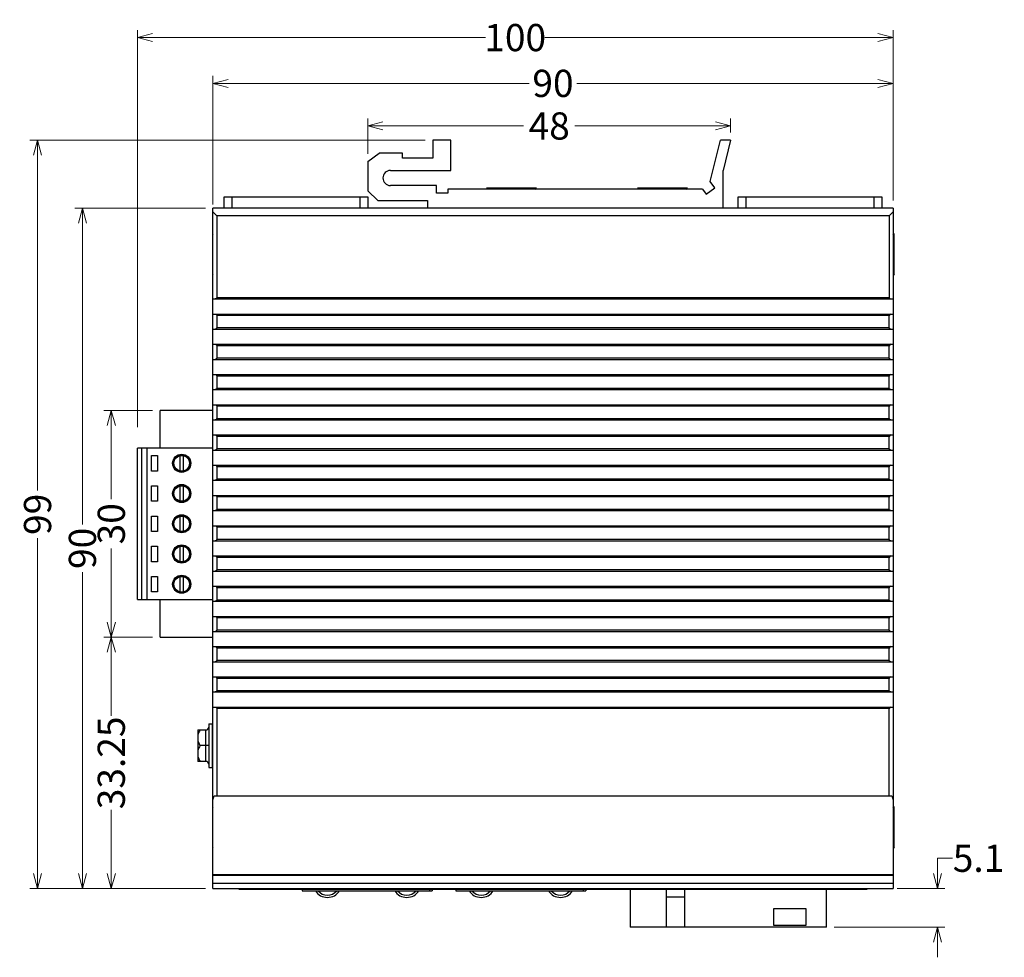
# Model space of a CAD drawing. Units: millimetres. Extents: x -360 to 198, y -196 to 236.
# Drawn here: x -285 to -154, y -29 to 95 of the extents above; entities that cross this region are included whole.
import ezdxf

# ---------------------------------------------------------------- set-up
doc = ezdxf.new("R2010")
doc.units = ezdxf.units.MM
doc.header["$PDMODE"] = 3
doc.header["$PDSIZE"] = 0.3125
doc.layers.get('0').update_dxf_attribs({"linetype": 'CONTINUOUS'})
doc.layers.get('Defpoints').update_dxf_attribs({"linetype": 'CONTINUOUS'})
doc.layers.add('Dim', color=12, linetype='CONTINUOUS', lineweight=13)
doc.styles.add('TP_DIM', font='isocp.shx', dxfattribs={"oblique": 10, "bigfont": 'gbcbig.shx'})
doc.dimstyles.new('TP_STDx20', dxfattribs={"dimscale": 20, "dimtxt": 0.18, "dimasz": 0.1, "dimexe": 0.05, "dimexo": 0.05, "dimgap": 0.05, "dimtad": 0, "dimtoh": 1, "dimzin": 12, "dimdsep": 46, "dimtxsty": 'TP_DIM', "dimblk": 'OPEN30', "dimcen": 0, "dimclrd": 256, "dimclre": 256, "dimclrt": 11, "dimazin": 0, "dimtfac": 1, "dimtofl": 0, "dimtmove": 0, "dimatfit": 3, "dimldrblk": 'OPEN30', "dimfxl": 0, "dimtolj": 1, "dimtzin": 0, "dimlwd": 13, "dimlwe": 13, "dimarcsym": 0})

# ---------------------------------------------------------------- blocks, each defined once
blk = doc.blocks.new('_Open30')
at = {"color": 0, "linetype": 'ByBlock', "lineweight": -2}
for p, q in [((-1, 0.268), (0, 0)), ((0, 0), (-1, -0.268)), ((0, 0), (-1, 0))]:
    blk.add_line(p, q, dxfattribs=at)
blk = doc.blocks.new('*D3')
at = {"layer": 'Defpoints', "color": 0}
for p in [(-259.09, 86.22), (-259.09, 69.21), (-169.09, 69.71)]:
    blk.add_point(p, dxfattribs=at)
at = {"layer": 'Dim', "lineweight": 13}
for p, q in [((-259.09, 70.21), (-259.09, 87.22)), ((-257.09, 86.22), (-217.24, 86.22)), ((-171.09, 86.22), (-210.94, 86.22)), ((-169.09, 70.71), (-169.09, 87.22))]:
    blk.add_line(p, q, dxfattribs=at)
at = {"layer": 'Dim', "lineweight": 13, "xscale": 2, "yscale": 2, "zscale": 2, "rotation": 180}
blk.add_blockref('_Open30', (-259.09, 86.22), dxfattribs=at)
at = {"layer": 'Dim', "lineweight": 13, "xscale": 2, "yscale": 2, "zscale": 2}
blk.add_blockref('_Open30', (-169.09, 86.22), dxfattribs=at)
at = {"layer": 'Dim', "color": 11, "insert": (-214.09, 86.22), "char_height": 3.6, "attachment_point": 5, "style": 'TP_DIM'}
blk.add_mtext('\\A1;90', dxfattribs=at)
blk = doc.blocks.new('*D4')
at = {"layer": 'Defpoints', "color": 0}
for p in [(-259.09, 69.71), (-276.36, -20.29), (-259.09, -20.29)]:
    blk.add_point(p, dxfattribs=at)
at = {"layer": 'Dim', "lineweight": 13}
for p, q in [((-260.09, 69.71), (-277.36, 69.71)), ((-276.36, 67.71), (-276.36, 27.86)), ((-276.36, -18.29), (-276.36, 21.56)), ((-260.09, -20.29), (-277.36, -20.29))]:
    blk.add_line(p, q, dxfattribs=at)
at = {"layer": 'Dim', "lineweight": 13, "xscale": 2, "yscale": 2, "zscale": 2}
for p, rotation in [((-276.36, 69.71), 90), ((-276.36, -20.29), 270)]:
    blk.add_blockref('_Open30', p, dxfattribs=dict(at, rotation=rotation))
at = {"layer": 'Dim', "color": 11, "insert": (-276.36, 24.71), "char_height": 3.6, "attachment_point": 5, "rotation": 90, "style": 'TP_DIM'}
blk.add_mtext('\\A1;90', dxfattribs=at)
blk = doc.blocks.new('*D5')
at = {"layer": 'Defpoints', "color": 0}
for p in [(-190.59, 80.59), (-190.59, 78.71), (-238.59, 75.91)]:
    blk.add_point(p, dxfattribs=at)
at = {"layer": 'Dim', "lineweight": 13}
for p, q in [((-238.59, 76.91), (-238.59, 81.59)), ((-190.59, 79.71), (-190.59, 81.59)), ((-236.59, 80.59), (-217.97, 80.59)), ((-192.59, 80.59), (-211.21, 80.59))]:
    blk.add_line(p, q, dxfattribs=at)
at = {"layer": 'Dim', "lineweight": 13, "xscale": 2, "yscale": 2, "zscale": 2, "rotation": 180}
blk.add_blockref('_Open30', (-238.59, 80.59), dxfattribs=at)
at = {"layer": 'Dim', "lineweight": 13, "xscale": 2, "yscale": 2, "zscale": 2}
blk.add_blockref('_Open30', (-190.59, 80.59), dxfattribs=at)
at = {"layer": 'Dim', "color": 11, "insert": (-214.59, 80.59), "char_height": 3.6, "attachment_point": 5, "style": 'TP_DIM'}
blk.add_mtext('\\A1;48', dxfattribs=at)
blk = doc.blocks.new('*D6')
at = {"layer": 'Defpoints', "color": 0}
for p in [(-266.09, 42.96), (-272.54, 12.96), (-266.09, 12.96)]:
    blk.add_point(p, dxfattribs=at)
at = {"layer": 'Dim', "lineweight": 13}
for p, q in [((-267.09, 42.96), (-273.54, 42.96)), ((-272.54, 40.96), (-272.54, 31.21)), ((-272.54, 14.96), (-272.54, 24.71)), ((-267.09, 12.96), (-273.54, 12.96))]:
    blk.add_line(p, q, dxfattribs=at)
at = {"layer": 'Dim', "lineweight": 13, "xscale": 2, "yscale": 2, "zscale": 2}
for p, rotation in [((-272.54, 42.96), 90), ((-272.54, 12.96), 270)]:
    blk.add_blockref('_Open30', p, dxfattribs=dict(at, rotation=rotation))
at = {"layer": 'Dim', "color": 11, "insert": (-272.54, 27.96), "char_height": 3.6, "attachment_point": 5, "rotation": 90, "style": 'TP_DIM'}
blk.add_mtext('\\A1;30', dxfattribs=at)
blk = doc.blocks.new('*D8')
at = {"layer": 'Defpoints', "color": 0}
for p in [(-266.09, 12.96), (-272.54, -20.29), (-259.09, -20.29)]:
    blk.add_point(p, dxfattribs=at)
at = {"layer": 'Dim', "lineweight": 13}
for p, q in [((-267.09, 12.96), (-273.54, 12.96)), ((-272.54, 10.96), (-272.54, 2.57)), ((-272.54, -18.29), (-272.54, -9.9)), ((-260.09, -20.29), (-273.54, -20.29))]:
    blk.add_line(p, q, dxfattribs=at)
at = {"layer": 'Dim', "lineweight": 13, "xscale": 2, "yscale": 2, "zscale": 2}
for p, rotation in [((-272.54, 12.96), 90), ((-272.54, -20.29), 270)]:
    blk.add_blockref('_Open30', p, dxfattribs=dict(at, rotation=rotation))
at = {"layer": 'Dim', "color": 11, "insert": (-272.54, -3.67), "char_height": 3.6, "attachment_point": 5, "rotation": 90, "style": 'TP_DIM'}
blk.add_mtext('\\A1;33.25', dxfattribs=at)
blk = doc.blocks.new('*D10')
at = {"layer": 'Defpoints', "color": 0}
for p in [(-169.54, -20.29), (-163.22, -20.29), (-177.89, -25.39)]:
    blk.add_point(p, dxfattribs=at)
at = {"layer": 'Dim', "lineweight": 13}
for p, q in [((-163.22, -18.29), (-163.22, -16.29)), ((-163.22, -16.29), (-161.22, -16.29)), ((-168.54, -20.29), (-162.22, -20.29)), ((-176.89, -25.39), (-162.22, -25.39)), ((-163.22, -27.39), (-163.22, -29.39))]:
    blk.add_line(p, q, dxfattribs=at)
at = {"layer": 'Dim', "lineweight": 13, "xscale": 2, "yscale": 2, "zscale": 2}
for p, rotation in [((-163.22, -20.29), 270), ((-163.22, -25.39), 90)]:
    blk.add_blockref('_Open30', p, dxfattribs=dict(at, rotation=rotation))
at = {"layer": 'Dim', "color": 11, "insert": (-157.78, -16.29), "char_height": 3.6, "attachment_point": 5, "style": 'TP_DIM'}
blk.add_mtext('\\A1;5.1', dxfattribs=at)
blk = doc.blocks.new('*D13')
at = {"layer": 'Defpoints', "color": 0}
for p in [(-229.99, 78.71), (-282.3, -20.29), (-264.11, -20.29)]:
    blk.add_point(p, dxfattribs=at)
at = {"layer": 'Dim', "lineweight": 13}
for p, q in [((-230.99, 78.71), (-283.3, 78.71)), ((-282.3, 76.71), (-282.3, 32.38)), ((-282.3, -18.29), (-282.3, 26.04)), ((-265.11, -20.29), (-283.3, -20.29))]:
    blk.add_line(p, q, dxfattribs=at)
at = {"layer": 'Dim', "lineweight": 13, "xscale": 2, "yscale": 2, "zscale": 2}
for p, rotation in [((-282.3, 78.71), 90), ((-282.3, -20.29), 270)]:
    blk.add_blockref('_Open30', p, dxfattribs=dict(at, rotation=rotation))
at = {"layer": 'Dim', "color": 11, "insert": (-282.3, 29.21), "char_height": 3.6, "attachment_point": 5, "rotation": 90, "style": 'TP_DIM'}
blk.add_mtext('\\A1;99', dxfattribs=at)
blk = doc.blocks.new('*D14')
at = {"layer": 'Defpoints', "color": 0}
for p in [(-169.09, 92.28), (-169.09, 76.7), (-269.09, 39.72)]:
    blk.add_point(p, dxfattribs=at)
at = {"layer": 'Dim', "lineweight": 13}
for p, q in [((-269.09, 40.72), (-269.09, 93.28)), ((-169.09, 77.7), (-169.09, 93.28)), ((-267.09, 92.28), (-223.02, 92.28)), ((-171.09, 92.28), (-215.16, 92.28))]:
    blk.add_line(p, q, dxfattribs=at)
at = {"layer": 'Dim', "lineweight": 13, "xscale": 2, "yscale": 2, "zscale": 2, "rotation": 180}
blk.add_blockref('_Open30', (-269.09, 92.28), dxfattribs=at)
at = {"layer": 'Dim', "lineweight": 13, "xscale": 2, "yscale": 2, "zscale": 2}
blk.add_blockref('_Open30', (-169.09, 92.28), dxfattribs=at)
at = {"layer": 'Dim', "color": 11, "insert": (-219.09, 92.28), "char_height": 3.6, "attachment_point": 5, "style": 'TP_DIM'}
blk.add_mtext('\\A1;100', dxfattribs=at)

msp = doc.modelspace()

# ---------------------------------------------------------------- linework, layer by layer
at = {"color": 7, "linetype": 'Continuous'}
for p, q in [((-229.989, 78.708), (-229.989, 76.308)), ((-227.589, 78.708), (-229.989, 78.708)), ((-227.589, 74.708), (-227.589, 78.708)), ((-193.299, 73.228), (-191.929, 78.708)), ((-190.589, 78.708), (-191.929, 78.708)), ((-190.589, 78.708), (-191.589, 74.708)), ((-238.589, 75.908), (-237.101, 76.989)), ((-233.989, 76.989), (-237.101, 76.989)), ((-233.989, 76.308), (-233.989, 76.989)), ((-238.589, 75.908), (-238.589, 72.008)), ((-229.989, 76.308), (-233.989, 76.308)), ((-235.589, 74.708), (-227.589, 74.708)), ((-191.589, 69.708), (-191.589, 74.708)), ((-192.686, 72.384), (-193.299, 73.228)), ((-237.289, 70.708), (-238.589, 72.008)), ((-229.489, 72.708), (-235.589, 72.708)), ((-229.489, 71.708), (-229.489, 72.708)), ((-227.989, 71.708), (-229.489, 71.708)), ((-227.989, 72.208), (-227.989, 71.708)), ((-194.289, 72.208), (-227.989, 72.208)), ((-222.729, 72.208), (-222.889, 72.347)), ((-216.289, 72.347), (-222.889, 72.347)), ((-216.449, 72.208), (-216.289, 72.347)), ((-196.289, 72.347), (-202.889, 72.347)), ((-202.729, 72.208), (-202.889, 72.347)), ((-196.449, 72.208), (-196.289, 72.347)), ((-194.289, 72.208), (-193.819, 71.561)), ((-193.819, 71.561), (-192.686, 72.384)), ((-257.589, 69.708), (-257.589, 71.208)), ((-257.589, 71.208), (-238.589, 71.208)), ((-256.589, 71.208), (-256.589, 69.708)), ((-239.589, 69.708), (-239.589, 71.208)), ((-238.589, 71.208), (-238.589, 69.708)), ((-237.289, 70.708), (-230.689, 70.708)), ((-230.689, 70.708), (-230.689, 69.708)), ((-189.589, 69.708), (-189.589, 71.208)), ((-189.589, 71.208), (-170.589, 71.208)), ((-188.589, 71.208), (-188.589, 69.708)), ((-171.589, 69.708), (-171.589, 71.208)), ((-170.589, 71.208), (-170.589, 69.708)), ((-259.089, -20.292), (-259.089, 69.708)), ((-169.089, 69.708), (-259.089, 69.708)), ((-258.589, 68.708), (-259.089, 69.208)), ((-169.089, 69.208), (-169.589, 68.708)), ((-169.089, 69.708), (-169.089, -20.292)), ((-258.589, 68.708), (-258.589, 57.908)), ((-169.589, 68.708), (-258.589, 68.708)), ((-169.589, 68.708), (-169.589, 57.908)), ((-259.158, 66.362), (-259.158, 60.854)), ((-259.158, 66.362), (-259.089, 66.283)), ((-169.089, 66.193), (-168.942, 66.362)), ((-168.942, 60.854), (-168.942, 66.362)), ((-259.089, 60.934), (-259.158, 60.854)), ((-169.089, 61.024), (-168.942, 60.854)), ((-259.089, 57.708), (-169.089, 57.708)), ((-258.589, 57.908), (-169.589, 57.908)), ((-259.089, 55.708), (-169.089, 55.708)), ((-258.589, 55.508), (-258.589, 53.908)), ((-169.589, 55.508), (-258.589, 55.508)), ((-169.589, 53.908), (-169.589, 55.508)), ((-259.089, 53.708), (-169.089, 53.708)), ((-258.589, 53.908), (-169.589, 53.908)), ((-259.089, 51.708), (-169.089, 51.708)), ((-258.589, 51.508), (-258.589, 49.908)), ((-169.589, 51.508), (-258.589, 51.508)), ((-169.589, 49.908), (-169.589, 51.508)), ((-259.089, 49.708), (-169.089, 49.708)), ((-258.589, 49.908), (-169.589, 49.908)), ((-259.089, 47.708), (-169.089, 47.708)), ((-258.589, 47.508), (-258.589, 45.908)), ((-169.589, 47.508), (-258.589, 47.508)), ((-169.589, 45.908), (-169.589, 47.508)), ((-259.089, 45.708), (-169.089, 45.708)), ((-258.589, 45.908), (-169.589, 45.908)), ((-259.089, 43.708), (-169.089, 43.708)), ((-258.589, 43.508), (-258.589, 41.908)), ((-169.589, 43.508), (-258.589, 43.508)), ((-169.589, 41.908), (-169.589, 43.508)), ((-266.089, 37.96), (-266.089, 42.96)), ((-259.089, 42.96), (-266.089, 42.96)), ((-259.089, 41.708), (-169.089, 41.708)), ((-258.589, 41.908), (-169.589, 41.908)), ((-259.089, 39.708), (-169.089, 39.708)), ((-258.589, 39.508), (-258.589, 37.908)), ((-169.589, 39.508), (-258.589, 39.508)), ((-169.589, 37.908), (-169.589, 39.508)), ((-269.089, 17.96), (-269.089, 37.96)), ((-259.089, 37.96), (-269.089, 37.96)), ((-268.552, 37.96), (-268.552, 17.96)), ((-267.789, 17.96), (-267.789, 37.96)), ((-258.589, 37.908), (-169.589, 37.908)), ((-267.209, 34.94), (-267.209, 36.98)), ((-267.209, 36.98), (-266.413, 36.98)), ((-266.413, 36.98), (-266.413, 34.94)), ((-263.428, 34.955), (-263.428, 36.965)), ((-263.018, 36.965), (-263.018, 34.955)), ((-259.089, 37.708), (-169.089, 37.708)), ((-259.089, 35.708), (-169.089, 35.708)), ((-258.589, 35.508), (-258.589, 33.908)), ((-169.589, 35.508), (-258.589, 35.508)), ((-169.589, 33.908), (-169.589, 35.508)), ((-266.413, 34.94), (-267.209, 34.94)), ((-258.589, 33.908), (-169.589, 33.908)), ((-267.209, 30.94), (-267.209, 32.98)), ((-267.209, 32.98), (-266.413, 32.98)), ((-266.413, 32.98), (-266.413, 30.94)), ((-263.428, 30.955), (-263.428, 32.965)), ((-263.018, 32.965), (-263.018, 30.955)), ((-259.089, 33.708), (-169.089, 33.708)), ((-259.089, 31.708), (-169.089, 31.708)), ((-258.589, 31.508), (-258.589, 29.908)), ((-169.589, 31.508), (-258.589, 31.508)), ((-169.589, 29.908), (-169.589, 31.508)), ((-266.413, 30.94), (-267.209, 30.94)), ((-267.209, 26.94), (-267.209, 28.98)), ((-267.209, 28.98), (-266.413, 28.98)), ((-266.413, 28.98), (-266.413, 26.94)), ((-263.428, 26.955), (-263.428, 28.965)), ((-263.018, 28.965), (-263.018, 26.955)), ((-259.089, 29.708), (-169.089, 29.708)), ((-258.589, 29.908), (-169.589, 29.908)), ((-259.089, 27.708), (-169.089, 27.708)), ((-258.589, 27.508), (-258.589, 25.908)), ((-169.589, 27.508), (-258.589, 27.508)), ((-169.589, 25.908), (-169.589, 27.508)), ((-266.413, 26.94), (-267.209, 26.94)), ((-267.209, 22.94), (-267.209, 24.98)), ((-267.209, 24.98), (-266.413, 24.98)), ((-266.413, 24.98), (-266.413, 22.94)), ((-263.428, 22.955), (-263.428, 24.965)), ((-263.018, 24.965), (-263.018, 22.955)), ((-259.089, 25.708), (-169.089, 25.708)), ((-258.589, 25.908), (-169.589, 25.908)), ((-259.089, 23.708), (-169.089, 23.708)), ((-258.589, 23.508), (-258.589, 21.908)), ((-169.589, 23.508), (-258.589, 23.508)), ((-169.589, 21.908), (-169.589, 23.508)), ((-266.413, 22.94), (-267.209, 22.94)), ((-267.209, 18.94), (-267.209, 20.98)), ((-267.209, 20.98), (-266.413, 20.98)), ((-266.413, 20.98), (-266.413, 18.94)), ((-263.428, 18.955), (-263.428, 20.965)), ((-263.018, 20.965), (-263.018, 18.955)), ((-259.089, 21.708), (-169.089, 21.708)), ((-258.589, 21.908), (-169.589, 21.908)), ((-259.089, 19.708), (-169.089, 19.708)), ((-266.413, 18.94), (-267.209, 18.94)), ((-258.589, 19.508), (-258.589, 17.908)), ((-169.589, 19.508), (-258.589, 19.508)), ((-169.589, 17.908), (-169.589, 19.508)), ((-269.089, 17.96), (-259.089, 17.96)), ((-266.089, 12.96), (-266.089, 17.96)), ((-259.089, 17.708), (-169.089, 17.708)), ((-258.589, 17.908), (-169.589, 17.908)), ((-259.089, 15.708), (-169.089, 15.708)), ((-258.589, 15.508), (-258.589, 13.908)), ((-169.589, 15.508), (-258.589, 15.508)), ((-169.589, 13.908), (-169.589, 15.508)), ((-259.089, 13.708), (-169.089, 13.708)), ((-258.589, 13.908), (-169.589, 13.908)), ((-266.089, 12.96), (-259.089, 12.96)), ((-259.089, 11.708), (-169.089, 11.708)), ((-258.589, 11.508), (-258.589, 9.908)), ((-169.589, 11.508), (-258.589, 11.508)), ((-169.589, 9.908), (-169.589, 11.508)), ((-259.089, 9.708), (-169.089, 9.708)), ((-258.589, 9.908), (-169.589, 9.908)), ((-259.089, 7.708), (-169.089, 7.708)), ((-258.589, 7.508), (-258.589, 5.908)), ((-169.589, 7.508), (-258.589, 7.508)), ((-169.589, 5.908), (-169.589, 7.508)), ((-259.089, 5.708), (-169.089, 5.708)), ((-258.589, 5.908), (-169.589, 5.908)), ((-259.089, 3.708), (-169.089, 3.708)), ((-258.589, 3.508), (-258.589, -8.018)), ((-169.589, 3.508), (-258.589, 3.508)), ((-169.589, -8.018), (-169.589, 3.508)), ((-259.63, 1.488), (-259.63, -4.272)), ((-259.63, 1.488), (-259.15, 1.488)), ((-259.15, -4.272), (-259.15, 1.488)), ((-261.07, 0.687), (-261.07, -3.47)), ((-261.07, 0.687), (-260.014, 0.687)), ((-260.014, -3.47), (-260.014, 0.687)), ((-259.15, 0.048), (-259.089, 0.048)), ((-260.014, -1.392), (-260.788, -1.392)), ((-259.743, -1.392), (-260.014, -1.392)), ((-259.63, -1.392), (-259.743, -1.392)), ((-260.014, -3.47), (-261.07, -3.47)), ((-259.15, -2.832), (-259.089, -2.832)), ((-259.63, -4.272), (-259.15, -4.272)), ((-259.089, -8.542), (-258.919, -8.033)), ((-258.919, -8.017), (-258.924, -8.032)), ((-258.919, -8.017), (-258.919, -8.033)), ((-258.919, -8.018), (-169.259, -8.018)), ((-258.919, -8.033), (-169.259, -8.033)), ((-169.254, -8.032), (-169.259, -8.017)), ((-169.259, -8.017), (-169.259, -8.033)), ((-169.259, -8.033), (-169.089, -8.542)), ((-259.158, -9.438), (-259.089, -9.517)), ((-259.158, -9.438), (-259.158, -14.946)), ((-169.089, -9.607), (-168.942, -9.438)), ((-168.942, -14.946), (-168.942, -9.438)), ((-259.089, -14.866), (-259.158, -14.946)), ((-169.089, -14.776), (-168.942, -14.946)), ((-169.089, -18.469), (-259.089, -18.469)), ((-169.089, -18.58), (-259.089, -18.58)), ((-169.089, -19.627), (-259.089, -19.627)), ((-259.089, -20.292), (-169.089, -20.292)), ((-255.669, -20.392), (-255.669, -20.292)), ((-255.669, -20.392), (-172.509, -20.392)), ((-254.089, -20.292), (-254.089, -20.392)), ((-247.287, -20.392), (-247.287, -20.592)), ((-247.287, -20.592), (-230.087, -20.592)), ((-230.387, -20.592), (-230.387, -20.392)), ((-230.087, -20.392), (-230.087, -20.592)), ((-226.937, -20.392), (-226.937, -20.592)), ((-226.937, -20.592), (-209.737, -20.592)), ((-210.037, -20.592), (-210.037, -20.392)), ((-209.737, -20.392), (-209.737, -20.592)), ((-203.893, -20.392), (-203.893, -25.392)), ((-199.115, -20.392), (-199.115, -25.392)), ((-196.672, -20.392), (-196.672, -25.392)), ((-177.893, -25.392), (-177.893, -20.392)), ((-174.089, -20.392), (-174.089, -20.292)), ((-172.509, -20.292), (-172.509, -20.392)), ((-199.115, -21.392), (-196.672, -21.392)), ((-184.866, -22.939), (-180.638, -22.939)), ((-184.866, -25.192), (-184.866, -22.939)), ((-180.638, -22.939), (-180.638, -25.192)), ((-177.893, -25.392), (-203.893, -25.392)), ((-180.638, -25.192), (-184.866, -25.192))]:
    msp.add_line(p, q, dxfattribs=at)
for centre, radius in [((-263.223, 35.96), 1.2), ((-263.223, 35.96), 1.08), ((-263.223, 35.96), 1.026), ((-263.223, 31.96), 1.2), ((-263.223, 31.96), 1.08), ((-263.223, 31.96), 1.026), ((-263.223, 27.96), 1.2), ((-263.223, 27.96), 1.08), ((-263.223, 27.96), 1.026), ((-263.223, 23.96), 1.2), ((-263.223, 23.96), 1.08), ((-263.223, 23.96), 1.026), ((-263.223, 19.96), 1.2), ((-263.223, 19.96), 1.08), ((-263.223, 19.96), 1.026)]:
    msp.add_circle(centre, radius, dxfattribs=at)
for centre, radius, start, end in [((-235.589, 73.708), 1, 90, 270), ((-169.389, 57.908), 0.2, 224.98874, 270.01126), ((-169.389, 55.508), 0.2, 90.00223, 180.00079), ((-169.389, 51.508), 0.2, 90.00223, 180.00079), ((-169.389, 47.508), 0.2, 90.00223, 180.00079), ((-169.389, 43.508), 0.2, 90.00223, 180.00079), ((-169.389, 39.508), 0.2, 90.00223, 180.00079), ((-169.389, 35.508), 0.2, 90.00223, 180.00079), ((-169.389, 31.508), 0.2, 90.00223, 180.00079), ((-169.389, 27.508), 0.2, 90.00223, 180.00079), ((-169.389, 23.508), 0.2, 90.00223, 180.00079), ((-169.389, 19.508), 0.2, 90.00223, 180.00079), ((-169.389, 15.508), 0.2, 90.00223, 180.00079), ((-169.389, 11.508), 0.2, 90.00223, 180.00079), ((-169.389, 7.508), 0.2, 90.00223, 180.00079), ((-169.389, 3.508), 0.2, 90.00223, 180.00079), ((-260.014, 1.071), 0.384, 270, 0), ((-260.014, -3.854), 0.384, 0, 90), ((-243.937, -19.58), 1.893, 212.29605, 327.70395), ((-243.937, -19.58), 1.593, 219.41447, 320.58553), ((-233.437, -19.58), 1.893, 212.29605, 327.70395), ((-233.437, -19.58), 1.593, 219.41447, 320.58553), ((-223.587, -19.58), 1.893, 212.29605, 327.70395), ((-223.587, -19.58), 1.593, 219.41447, 320.58553), ((-213.087, -19.58), 1.893, 212.29605, 327.70395), ((-213.087, -19.58), 1.593, 219.41447, 320.58553)]:
    msp.add_arc(centre, radius, start, end, dxfattribs=at)
for points, knots in [([(-258.647, 57.767), (-258.667, 57.748), (-258.711, 57.717), (-258.764, 57.708), (-258.789, 57.708)], [0, 0, 0, 0, 0.5186758, 1, 1, 1, 1]), ([(-258.589, 57.908), (-258.589, 57.881), (-258.598, 57.828), (-258.63, 57.784), (-258.647, 57.767)], [0, 0, 0, 0, 0.5294114, 1, 1, 1, 1]), ([(-169.589, 57.908), (-169.589, 57.894), (-169.584, 57.843), (-169.557, 57.794), (-169.53, 57.767)], [0, 0, 0, 0, 0.2720545, 1, 1, 1, 1]), ([(-258.789, 55.708), (-258.764, 55.708), (-258.711, 55.7), (-258.667, 55.669), (-258.647, 55.65)], [0, 0, 0, 0, 0.4813788, 1, 1, 1, 1]), ([(-258.647, 55.65), (-258.63, 55.633), (-258.598, 55.589), (-258.589, 55.536), (-258.589, 55.508)], [0, 0, 0, 0, 0.4706473, 1, 1, 1, 1]), ([(-258.647, 53.767), (-258.667, 53.748), (-258.711, 53.717), (-258.764, 53.708), (-258.789, 53.708)], [0, 0, 0, 0, 0.5186758, 1, 1, 1, 1]), ([(-258.589, 53.908), (-258.589, 53.881), (-258.598, 53.828), (-258.63, 53.784), (-258.647, 53.767)], [0, 0, 0, 0, 0.5294114, 1, 1, 1, 1]), ([(-169.53, 53.767), (-169.548, 53.784), (-169.579, 53.828), (-169.589, 53.881), (-169.589, 53.908)], [0, 0, 0, 0, 0.4706474, 1, 1, 1, 1]), ([(-169.389, 53.708), (-169.414, 53.708), (-169.467, 53.717), (-169.511, 53.748), (-169.53, 53.767)], [0, 0, 0, 0, 0.4813788, 1, 1, 1, 1]), ([(-258.789, 51.708), (-258.764, 51.708), (-258.711, 51.7), (-258.667, 51.669), (-258.647, 51.65)], [0, 0, 0, 0, 0.4813788, 1, 1, 1, 1]), ([(-258.647, 51.65), (-258.63, 51.633), (-258.598, 51.589), (-258.589, 51.536), (-258.589, 51.508)], [0, 0, 0, 0, 0.4706473, 1, 1, 1, 1]), ([(-258.647, 49.767), (-258.667, 49.748), (-258.711, 49.717), (-258.764, 49.708), (-258.789, 49.708)], [0, 0, 0, 0, 0.5186758, 1, 1, 1, 1]), ([(-258.589, 49.908), (-258.589, 49.881), (-258.598, 49.828), (-258.63, 49.784), (-258.647, 49.767)], [0, 0, 0, 0, 0.5294114, 1, 1, 1, 1]), ([(-169.53, 49.767), (-169.548, 49.784), (-169.579, 49.828), (-169.589, 49.881), (-169.589, 49.908)], [0, 0, 0, 0, 0.4706474, 1, 1, 1, 1]), ([(-169.389, 49.708), (-169.414, 49.708), (-169.467, 49.717), (-169.511, 49.748), (-169.53, 49.767)], [0, 0, 0, 0, 0.4813788, 1, 1, 1, 1]), ([(-258.789, 47.708), (-258.764, 47.708), (-258.711, 47.7), (-258.667, 47.669), (-258.647, 47.65)], [0, 0, 0, 0, 0.4813788, 1, 1, 1, 1]), ([(-258.647, 47.65), (-258.63, 47.633), (-258.598, 47.589), (-258.589, 47.536), (-258.589, 47.508)], [0, 0, 0, 0, 0.4706473, 1, 1, 1, 1]), ([(-258.647, 45.767), (-258.667, 45.748), (-258.711, 45.717), (-258.764, 45.708), (-258.789, 45.708)], [0, 0, 0, 0, 0.5186758, 1, 1, 1, 1]), ([(-258.589, 45.908), (-258.589, 45.881), (-258.598, 45.828), (-258.63, 45.784), (-258.647, 45.767)], [0, 0, 0, 0, 0.5294114, 1, 1, 1, 1]), ([(-169.53, 45.767), (-169.548, 45.784), (-169.579, 45.828), (-169.589, 45.881), (-169.589, 45.908)], [0, 0, 0, 0, 0.4706474, 1, 1, 1, 1]), ([(-169.389, 45.708), (-169.414, 45.708), (-169.467, 45.717), (-169.511, 45.748), (-169.53, 45.767)], [0, 0, 0, 0, 0.4813788, 1, 1, 1, 1]), ([(-258.789, 43.708), (-258.764, 43.708), (-258.711, 43.7), (-258.667, 43.669), (-258.647, 43.65)], [0, 0, 0, 0, 0.4813788, 1, 1, 1, 1]), ([(-258.647, 43.65), (-258.63, 43.633), (-258.598, 43.589), (-258.589, 43.536), (-258.589, 43.508)], [0, 0, 0, 0, 0.4706473, 1, 1, 1, 1]), ([(-258.647, 41.767), (-258.667, 41.748), (-258.711, 41.717), (-258.764, 41.708), (-258.789, 41.708)], [0, 0, 0, 0, 0.5186758, 1, 1, 1, 1]), ([(-258.589, 41.908), (-258.589, 41.881), (-258.598, 41.828), (-258.63, 41.784), (-258.647, 41.767)], [0, 0, 0, 0, 0.5294114, 1, 1, 1, 1]), ([(-169.53, 41.767), (-169.548, 41.784), (-169.579, 41.828), (-169.589, 41.881), (-169.589, 41.908)], [0, 0, 0, 0, 0.4706474, 1, 1, 1, 1]), ([(-169.389, 41.708), (-169.414, 41.708), (-169.467, 41.717), (-169.511, 41.748), (-169.53, 41.767)], [0, 0, 0, 0, 0.4813788, 1, 1, 1, 1]), ([(-258.789, 39.708), (-258.764, 39.708), (-258.711, 39.7), (-258.667, 39.669), (-258.647, 39.65)], [0, 0, 0, 0, 0.4813788, 1, 1, 1, 1]), ([(-258.647, 39.65), (-258.63, 39.633), (-258.598, 39.589), (-258.589, 39.536), (-258.589, 39.508)], [0, 0, 0, 0, 0.4706473, 1, 1, 1, 1]), ([(-258.589, 37.908), (-258.589, 37.881), (-258.598, 37.828), (-258.63, 37.784), (-258.647, 37.767)], [0, 0, 0, 0, 0.5294114, 1, 1, 1, 1]), ([(-169.53, 37.767), (-169.548, 37.784), (-169.579, 37.828), (-169.589, 37.881), (-169.589, 37.908)], [0, 0, 0, 0, 0.4706474, 1, 1, 1, 1]), ([(-258.647, 37.767), (-258.667, 37.748), (-258.711, 37.717), (-258.764, 37.708), (-258.789, 37.708)], [0, 0, 0, 0, 0.5186758, 1, 1, 1, 1]), ([(-169.389, 37.708), (-169.414, 37.708), (-169.467, 37.717), (-169.511, 37.748), (-169.53, 37.767)], [0, 0, 0, 0, 0.4813788, 1, 1, 1, 1]), ([(-258.789, 35.708), (-258.764, 35.708), (-258.711, 35.7), (-258.667, 35.669), (-258.647, 35.65)], [0, 0, 0, 0, 0.4813788, 1, 1, 1, 1]), ([(-258.647, 35.65), (-258.63, 35.633), (-258.598, 35.589), (-258.589, 35.536), (-258.589, 35.508)], [0, 0, 0, 0, 0.4706473, 1, 1, 1, 1]), ([(-258.589, 33.908), (-258.589, 33.881), (-258.598, 33.828), (-258.63, 33.784), (-258.647, 33.767)], [0, 0, 0, 0, 0.5294114, 1, 1, 1, 1]), ([(-169.53, 33.767), (-169.548, 33.784), (-169.579, 33.828), (-169.589, 33.881), (-169.589, 33.908)], [0, 0, 0, 0, 0.4706474, 1, 1, 1, 1]), ([(-258.647, 33.767), (-258.667, 33.748), (-258.711, 33.717), (-258.764, 33.708), (-258.789, 33.708)], [0, 0, 0, 0, 0.5186758, 1, 1, 1, 1]), ([(-169.389, 33.708), (-169.414, 33.708), (-169.467, 33.717), (-169.511, 33.748), (-169.53, 33.767)], [0, 0, 0, 0, 0.4813788, 1, 1, 1, 1]), ([(-258.789, 31.708), (-258.764, 31.708), (-258.711, 31.7), (-258.667, 31.669), (-258.647, 31.65)], [0, 0, 0, 0, 0.4813788, 1, 1, 1, 1]), ([(-258.647, 31.65), (-258.63, 31.633), (-258.598, 31.589), (-258.589, 31.536), (-258.589, 31.508)], [0, 0, 0, 0, 0.4706473, 1, 1, 1, 1]), ([(-258.647, 29.767), (-258.667, 29.748), (-258.711, 29.717), (-258.764, 29.708), (-258.789, 29.708)], [0, 0, 0, 0, 0.5186758, 1, 1, 1, 1]), ([(-258.589, 29.908), (-258.589, 29.881), (-258.598, 29.828), (-258.63, 29.784), (-258.647, 29.767)], [0, 0, 0, 0, 0.5294114, 1, 1, 1, 1]), ([(-169.53, 29.767), (-169.548, 29.784), (-169.579, 29.828), (-169.589, 29.881), (-169.589, 29.908)], [0, 0, 0, 0, 0.4706474, 1, 1, 1, 1]), ([(-169.389, 29.708), (-169.414, 29.708), (-169.467, 29.717), (-169.511, 29.748), (-169.53, 29.767)], [0, 0, 0, 0, 0.4813788, 1, 1, 1, 1]), ([(-258.789, 27.708), (-258.764, 27.708), (-258.711, 27.7), (-258.667, 27.669), (-258.647, 27.65)], [0, 0, 0, 0, 0.4813788, 1, 1, 1, 1]), ([(-258.647, 27.65), (-258.63, 27.633), (-258.598, 27.589), (-258.589, 27.536), (-258.589, 27.508)], [0, 0, 0, 0, 0.4706473, 1, 1, 1, 1]), ([(-258.647, 25.767), (-258.667, 25.748), (-258.711, 25.717), (-258.764, 25.708), (-258.789, 25.708)], [0, 0, 0, 0, 0.5186758, 1, 1, 1, 1]), ([(-258.589, 25.908), (-258.589, 25.881), (-258.598, 25.828), (-258.63, 25.784), (-258.647, 25.767)], [0, 0, 0, 0, 0.5294114, 1, 1, 1, 1]), ([(-169.53, 25.767), (-169.548, 25.784), (-169.579, 25.828), (-169.589, 25.881), (-169.589, 25.908)], [0, 0, 0, 0, 0.4706474, 1, 1, 1, 1]), ([(-169.389, 25.708), (-169.414, 25.708), (-169.467, 25.717), (-169.511, 25.748), (-169.53, 25.767)], [0, 0, 0, 0, 0.4813788, 1, 1, 1, 1]), ([(-258.789, 23.708), (-258.764, 23.708), (-258.711, 23.7), (-258.667, 23.669), (-258.647, 23.65)], [0, 0, 0, 0, 0.4813788, 1, 1, 1, 1]), ([(-258.647, 23.65), (-258.63, 23.633), (-258.598, 23.589), (-258.589, 23.536), (-258.589, 23.508)], [0, 0, 0, 0, 0.4706473, 1, 1, 1, 1]), ([(-258.647, 21.767), (-258.667, 21.748), (-258.711, 21.717), (-258.764, 21.708), (-258.789, 21.708)], [0, 0, 0, 0, 0.5186758, 1, 1, 1, 1]), ([(-258.589, 21.908), (-258.589, 21.881), (-258.598, 21.828), (-258.63, 21.784), (-258.647, 21.767)], [0, 0, 0, 0, 0.5294114, 1, 1, 1, 1]), ([(-169.53, 21.767), (-169.548, 21.784), (-169.579, 21.828), (-169.589, 21.881), (-169.589, 21.908)], [0, 0, 0, 0, 0.4706474, 1, 1, 1, 1]), ([(-169.389, 21.708), (-169.414, 21.708), (-169.467, 21.717), (-169.511, 21.748), (-169.53, 21.767)], [0, 0, 0, 0, 0.4813788, 1, 1, 1, 1]), ([(-258.789, 19.708), (-258.764, 19.708), (-258.711, 19.7), (-258.667, 19.669), (-258.647, 19.65)], [0, 0, 0, 0, 0.4813788, 1, 1, 1, 1]), ([(-258.647, 19.65), (-258.63, 19.633), (-258.598, 19.589), (-258.589, 19.536), (-258.589, 19.508)], [0, 0, 0, 0, 0.4706473, 1, 1, 1, 1]), ([(-258.647, 17.767), (-258.667, 17.748), (-258.711, 17.717), (-258.764, 17.708), (-258.789, 17.708)], [0, 0, 0, 0, 0.5186758, 1, 1, 1, 1]), ([(-258.589, 17.908), (-258.589, 17.881), (-258.598, 17.828), (-258.63, 17.784), (-258.647, 17.767)], [0, 0, 0, 0, 0.5294114, 1, 1, 1, 1]), ([(-169.53, 17.767), (-169.548, 17.784), (-169.579, 17.828), (-169.589, 17.881), (-169.589, 17.908)], [0, 0, 0, 0, 0.4706474, 1, 1, 1, 1]), ([(-169.389, 17.708), (-169.414, 17.708), (-169.467, 17.717), (-169.511, 17.748), (-169.53, 17.767)], [0, 0, 0, 0, 0.4813788, 1, 1, 1, 1]), ([(-258.789, 15.708), (-258.764, 15.708), (-258.711, 15.7), (-258.667, 15.669), (-258.647, 15.65)], [0, 0, 0, 0, 0.4813788, 1, 1, 1, 1]), ([(-258.647, 15.65), (-258.63, 15.633), (-258.598, 15.589), (-258.589, 15.536), (-258.589, 15.508)], [0, 0, 0, 0, 0.4706473, 1, 1, 1, 1]), ([(-258.647, 13.767), (-258.667, 13.748), (-258.711, 13.717), (-258.764, 13.708), (-258.789, 13.708)], [0, 0, 0, 0, 0.5186758, 1, 1, 1, 1]), ([(-258.589, 13.908), (-258.589, 13.881), (-258.598, 13.828), (-258.63, 13.784), (-258.647, 13.767)], [0, 0, 0, 0, 0.5294114, 1, 1, 1, 1]), ([(-169.53, 13.767), (-169.548, 13.784), (-169.579, 13.828), (-169.589, 13.881), (-169.589, 13.908)], [0, 0, 0, 0, 0.4706474, 1, 1, 1, 1]), ([(-169.389, 13.708), (-169.414, 13.708), (-169.467, 13.717), (-169.511, 13.748), (-169.53, 13.767)], [0, 0, 0, 0, 0.4813788, 1, 1, 1, 1]), ([(-258.789, 11.708), (-258.764, 11.708), (-258.711, 11.7), (-258.667, 11.669), (-258.647, 11.65)], [0, 0, 0, 0, 0.4813788, 1, 1, 1, 1]), ([(-258.647, 11.65), (-258.63, 11.633), (-258.598, 11.589), (-258.589, 11.536), (-258.589, 11.508)], [0, 0, 0, 0, 0.4706473, 1, 1, 1, 1]), ([(-258.647, 9.767), (-258.667, 9.748), (-258.711, 9.717), (-258.764, 9.708), (-258.789, 9.708)], [0, 0, 0, 0, 0.5186758, 1, 1, 1, 1]), ([(-258.589, 9.908), (-258.589, 9.881), (-258.598, 9.828), (-258.63, 9.784), (-258.647, 9.767)], [0, 0, 0, 0, 0.5294114, 1, 1, 1, 1]), ([(-169.53, 9.767), (-169.548, 9.784), (-169.579, 9.828), (-169.589, 9.881), (-169.589, 9.908)], [0, 0, 0, 0, 0.4706474, 1, 1, 1, 1]), ([(-169.389, 9.708), (-169.414, 9.708), (-169.467, 9.717), (-169.511, 9.748), (-169.53, 9.767)], [0, 0, 0, 0, 0.4813788, 1, 1, 1, 1]), ([(-258.789, 7.708), (-258.764, 7.708), (-258.711, 7.7), (-258.667, 7.669), (-258.647, 7.65)], [0, 0, 0, 0, 0.4813788, 1, 1, 1, 1]), ([(-258.647, 7.65), (-258.63, 7.633), (-258.598, 7.589), (-258.589, 7.536), (-258.589, 7.508)], [0, 0, 0, 0, 0.4706473, 1, 1, 1, 1]), ([(-258.647, 5.767), (-258.667, 5.748), (-258.711, 5.717), (-258.764, 5.708), (-258.789, 5.708)], [0, 0, 0, 0, 0.5186758, 1, 1, 1, 1]), ([(-258.589, 5.908), (-258.589, 5.881), (-258.598, 5.828), (-258.63, 5.784), (-258.647, 5.767)], [0, 0, 0, 0, 0.5294114, 1, 1, 1, 1]), ([(-169.53, 5.767), (-169.548, 5.784), (-169.579, 5.828), (-169.589, 5.881), (-169.589, 5.908)], [0, 0, 0, 0, 0.4706474, 1, 1, 1, 1]), ([(-169.389, 5.708), (-169.414, 5.708), (-169.467, 5.717), (-169.511, 5.748), (-169.53, 5.767)], [0, 0, 0, 0, 0.4813788, 1, 1, 1, 1]), ([(-258.789, 3.708), (-258.764, 3.708), (-258.711, 3.7), (-258.667, 3.669), (-258.647, 3.65)], [0, 0, 0, 0, 0.4813788, 1, 1, 1, 1]), ([(-258.647, 3.65), (-258.63, 3.633), (-258.598, 3.589), (-258.589, 3.536), (-258.589, 3.508)], [0, 0, 0, 0, 0.4706473, 1, 1, 1, 1]), ([(-260.788, 0.687), (-260.818, 0.636), (-260.934, 0.432), (-261.026, 0.213), (-261.07, 0.044)], [0, 0, 0, 0, 0.2528893, 1, 1, 1, 1]), ([(-261.07, -0.748), (-261.056, -0.805), (-260.986, -1.029), (-260.878, -1.24), (-260.788, -1.392)], [0, 0, 0, 0, 0.2477072, 1, 1, 1, 1]), ([(-260.788, -1.392), (-260.818, -1.442), (-260.934, -1.646), (-261.026, -1.865), (-261.07, -2.035)], [0, 0, 0, 0, 0.2528893, 1, 1, 1, 1]), ([(-261.07, -2.827), (-261.056, -2.883), (-260.986, -3.107), (-260.878, -3.319), (-260.788, -3.47)], [0, 0, 0, 0, 0.2477072, 1, 1, 1, 1])]:
    msp.add_open_spline(points, degree=3, knots=knots, dxfattribs=at)

# ---------------------------------------------------------------- dimensions: what is measured, and where the dimension line sits
at = {"layer": 'Dim'}
for base, p1, p2, picture, middle in [((-169.089, 92.284), (-269.089, 39.715), (-169.089, 76.696), '*D14', (-219.089, 92.284)), ((-259.089, 86.217), (-169.089, 69.708), (-259.089, 69.208), '*D3', (-214.089, 86.217)), ((-190.589, 80.592), (-238.589, 75.908), (-190.589, 78.708), '*D5', (-214.589, 80.592))]:
    dim = msp.add_linear_dim(base=base, p1=p1, p2=p2, dimstyle='TP_STDx20', dxfattribs=at)
    dim.commit()
    dim.dimension.update_dxf_attribs({"geometry": picture, "text_midpoint": middle})
for base, p1, p2, picture, middle in [((-282.298, -20.292), (-229.989, 78.708), (-264.113, -20.292), '*D13', (-282.298, 29.208)), ((-276.362, -20.292), (-259.089, 69.708), (-259.089, -20.292), '*D4', (-276.362, 24.708)), ((-272.538, 12.96), (-266.089, 42.96), (-266.089, 12.96), '*D6', (-272.538, 27.96)), ((-272.538, -20.292), (-266.089, 12.96), (-259.089, -20.292), '*D8', (-272.538, -3.666)), ((-163.221, -20.292), (-177.893, -25.392), (-169.537, -20.292), '*D10', (-157.776, -16.292))]:
    dim = msp.add_linear_dim(base=base, p1=p1, p2=p2, angle=90, dimstyle='TP_STDx20', dxfattribs=at)
    dim.commit()
    dim.dimension.update_dxf_attribs({"geometry": picture, "text_midpoint": middle})

doc.saveas('drawing.dxf')
